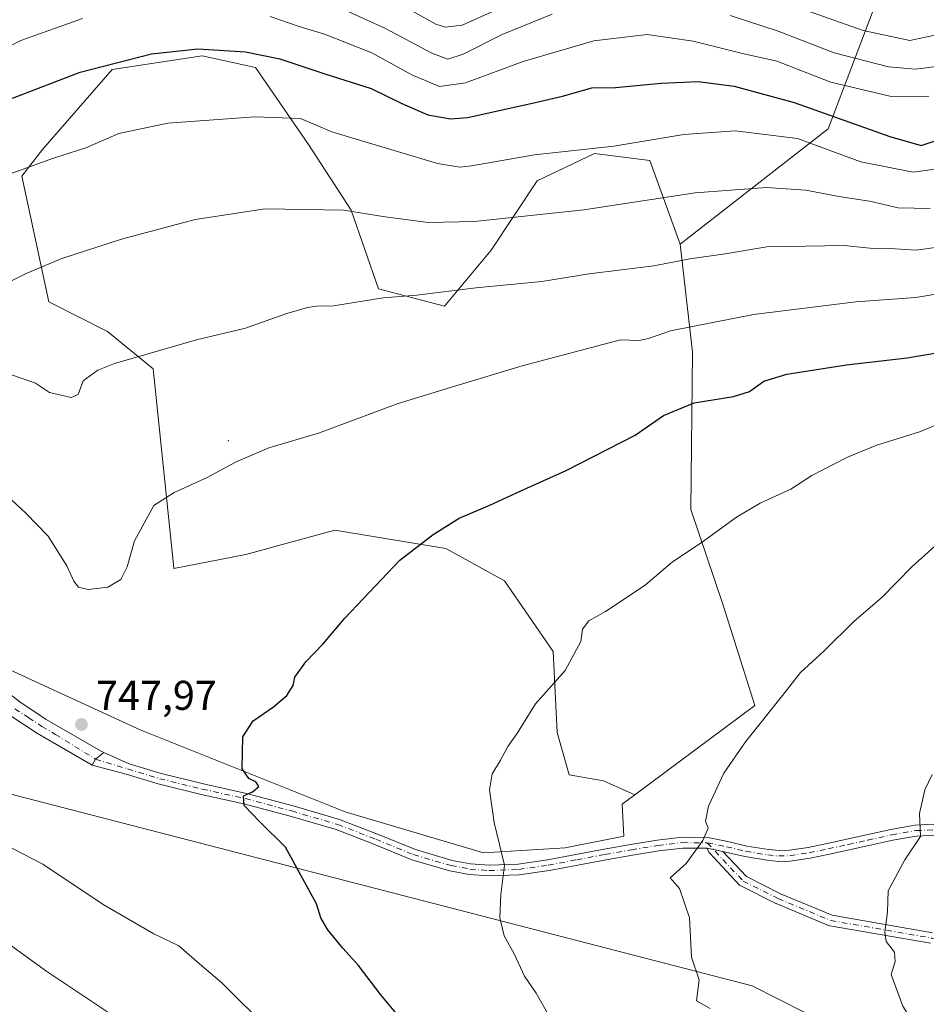
# Model space of a CAD drawing. Units: metres. Extents: x 583093 to 586514, y 4768265 to 4770621.
# Drawn here: x 585826 to 586045, y 4768525 to 4768763 of the extents above; entities that cross this region are included whole.
import ezdxf

# ---------------------------------------------------------------- set-up
doc = ezdxf.new("R2010")
doc.units = ezdxf.units.M
doc.header["$MEASUREMENT"] = 0
doc.linetypes.add('DGN Style 4', pattern=[2.6384748266838614, 1.318413404963828, -0.6592067024819142, 0.001648016756204785, -0.6592067024819142])
for name, color, linetype, lineweight in [('Arbolado forestal CxS', 92, 'Continuous', 0), ('Camino Cxs', 7, 'Continuous', 0), ('Camino eje', 30, 'DGN Style 4', 13), ('Centroide de Edificación ligera', 7, 'Continuous', 0), ('Curva de nivel maestra', 30, 'Continuous', 30), ('Curva de nivel normal', 30, 'Continuous', 0), ('Entidad de ámbito territorial', 7, 'Continuous', 0), ('Entidad de ámbito territorial CxS', 92, 'Continuous', 0), ('Municipio', 91, 'Continuous', 13), ('Municipio CxS', 4, 'Continuous', 0), ('Pastizal CxS', 92, 'Continuous', 0), ('Pista pavimentada Cxs', 135, 'Continuous', 0), ('Pista pavimentada eje', 135, 'DGN Style 4', 0), ('Punto de cota en terreno', 7, 'Continuous', 0), ('Rótulo de punto de cota en terreno', 7, 'Continuous', 0)]:
    doc.layers.add(name, color=color, linetype=linetype, lineweight=lineweight)
doc.styles.add('Style-Arial', font='txt')

# ---------------------------------------------------------------- blocks, each defined once
blk = doc.blocks.new('*U10')
at = {"layer": 'Arbolado forestal CxS', "color": 92, "linetype": 'Continuous', "lineweight": 0}
blk.add_polyline3d([(585809.0214999998, 4768612.206300001, 749.4281000000047), (585854.7681, 4768591.186699999, 748.3457999999956), (585904.2235000003, 4768571.4035, 751.4079000000056), (585937.6063000001, 4768561.5119, 754.1938999999985), (585957.3882999998, 4768562.7481, 756.6860000000015), (585971.4833000004, 4768565.5667, 757.9274000000005), (585971.1573000001, 4768573.304500001, 757.8902999999991), (585974.1551000001, 4768575.528100001, 758.0993000000017), (586003.1867000004, 4768597.067500001, 759.1956000000064), (585995.4641000004, 4768621.545700001, 756.5243999999948), (585987.7033000002, 4768644.410900001, 753.5948000000063), (585988.1067000004, 4768682.3891, 746.0342999999993), (585985.1370999999, 4768708.376700001, 737.9958999999944), (586020.8580999998, 4768736.274900001, 726.6245000000055), (586031.8075000001, 4768765.033500001, 705.6619000000064)], dxfattribs=at)
blk = doc.blocks.new('5PATER')
at = {"layer": 'Punto de cota en terreno', "linetype": 'Continuous', "lineweight": 0}
h = blk.add_hatch(color=51, dxfattribs=at)
edge = h.paths.add_edge_path()
edge.add_ellipse((0, 0), major_axis=(-0.1095731443231308, -0.1110710700762829), ratio=0.9994222409660322, start_angle=0, end_angle=360)

msp = doc.modelspace()

# ---------------------------------------------------------------- linework, layer by layer
at = {"layer": 'Arbolado forestal CxS', "color": 92, "linetype": 'Continuous', "lineweight": 0}
for points in [[(586051.5478999997, 4768799.651699999, 682.4510000000009), (586031.8075000001, 4768765.033500001, 705.6619000000064), (586020.8580999998, 4768736.274900001, 726.6245000000055), (585985.1370999999, 4768708.376700001, 737.9958999999944)], [(586031.8075000001, 4768765.033500001, 705.6619000000064), (586020.8580999998, 4768736.274900001, 726.6245000000055), (585985.1370999999, 4768708.376700001, 737.9958999999944), (585977.8192999996, 4768728.576500001, 730.7884999999952), (585964.4600999998, 4768730.260700001, 729.6943000000028), (585950.6031, 4768723.6809, 731.421199999997), (585939.4537000004, 4768706.985500001, 736.5203000000038), (585928.2509000005, 4768693.4637, 740.4328999999999), (585912.3117000004, 4768697.6459, 739.1781000000047), (585905.6501000002, 4768716.5867, 734.6664000000019), (585895.4099000003, 4768732.469900001, 731.1478000000062), (585882.5695000002, 4768751.019099999, 725.9499999999972), (585869.7285000002, 4768753.872099999, 724.7945000000037), (585847.9533000002, 4768750.560699999, 724.7504000000046), (585831.1343, 4768731.229699999, 728.6444000000047), (585826.1671000002, 4768724.840500001, 729.7320999999939), (585832.7103000004, 4768694.533500001, 736.1875), (585846.8305000003, 4768687.301100001, 738.4471000000049), (585857.8513000002, 4768678.346700001, 740.4184999999999), (585862.6722999997, 4768631.8533, 745.9921999999933), (585862.8876999998, 4768630.174699999, 746.0029999999971), (585880.2893000003, 4768633.5067, 747.2979999999953), (585901.7509000005, 4768639.3595, 748.0195999999996), (585928.5777000003, 4768634.9693, 750.4676999999938), (585942.7226999998, 4768627.164899999, 752.1229000000022), (585954.4288999997, 4768610.0933, 754.2342999999966), (585955.4040999999, 4768590.582900001, 755.5445999999939), (585958.3306999998, 4768580.3399, 756.3537999999971), (585966.6227000002, 4768578.876499999, 757.2930000000051), (585974.1551000001, 4768575.528100001, 758.0993000000017), (585971.1573000001, 4768573.304500001, 757.8902999999991), (585971.4833000004, 4768565.5667, 757.9274000000005), (585957.3882999998, 4768562.7481, 756.6860000000015), (585937.6063000001, 4768561.5119, 754.1938999999985), (585904.2235000003, 4768571.4035, 751.4079000000056), (585854.7681, 4768591.186699999, 748.3457999999956), (585809.0214999998, 4768612.206300001, 749.4281000000047)], [(585985.1370999999, 4768708.376700001, 737.9958999999944), (585977.8192999996, 4768728.576500001, 730.7884999999952), (585964.4600999998, 4768730.260700001, 729.6943000000028), (585950.6031, 4768723.6809, 731.421199999997), (585939.4537000004, 4768706.985500001, 736.5203000000038), (585928.2509000005, 4768693.4637, 740.4328999999999), (585912.3117000004, 4768697.6459, 739.1781000000047), (585905.6501000002, 4768716.5867, 734.6664000000019), (585895.4099000003, 4768732.469900001, 731.1478000000062), (585882.5695000002, 4768751.019099999, 725.9499999999972), (585869.7285000002, 4768753.872099999, 724.7945000000037), (585847.9533000002, 4768750.560699999, 724.7504000000046), (585831.1343, 4768731.229699999, 728.6444000000047), (585826.1671000002, 4768724.840500001, 729.7320999999939), (585832.7103000004, 4768694.533500001, 736.1875), (585846.8305000003, 4768687.301100001, 738.4471000000049), (585857.8513000002, 4768678.346700001, 740.4184999999999), (585862.6722999997, 4768631.8533, 745.9921999999933), (585862.8876999998, 4768630.174699999, 746.0029999999971), (585880.2893000003, 4768633.5067, 747.2979999999953), (585901.7509000005, 4768639.3595, 748.0195999999996), (585928.5777000003, 4768634.9693, 750.4676999999938), (585942.7226999998, 4768627.164899999, 752.1229000000022), (585954.4288999997, 4768610.0933, 754.2342999999966), (585955.4040999999, 4768590.582900001, 755.5445999999939), (585958.3306999998, 4768580.3399, 756.3537999999971), (585966.6227000002, 4768578.876499999, 757.2930000000051), (585974.1551000001, 4768575.528100001, 758.0993000000017)], [(585664.9130999995, 4768719.6165, 744.9559000000008), (585713.8198999995, 4768681.444900001, 750.5875999999989), (585762.0389, 4768641.879899999, 751.3625000000029), (585809.0214999998, 4768612.206300001, 749.4281000000047), (585854.7681, 4768591.186699999, 748.3457999999956), (585904.2235000003, 4768571.4035, 751.4079000000056), (585937.6063000001, 4768561.5119, 754.1938999999985), (585957.3882999998, 4768562.7481, 756.6860000000015), (585971.4833000004, 4768565.5667, 757.9274000000005), (585971.1573000001, 4768573.304500001, 757.8902999999991), (585974.1551000001, 4768575.528100001, 758.0993000000017)], [(585985.1370999999, 4768708.376700001, 737.9958999999944), (585988.1067000004, 4768682.3891, 746.0342999999993), (585987.7033000002, 4768644.410900001, 753.5948000000063), (585995.4641000004, 4768621.545700001, 756.5243999999948), (586003.1867000004, 4768597.067500001, 759.1956000000064), (585974.1551000001, 4768575.528100001, 758.0993000000017)]]:
    msp.add_polyline3d(points, dxfattribs=at)
at = {"layer": 'Camino Cxs', "color": 7, "linetype": 'Continuous', "lineweight": 0, "extrusion": (0.02644508713978014, 0.4078133968156029, 0.9126822507005868), "elevation": 1960870.061050815, "flags": 128}
msp.add_lwpolyline([(-276039.6131560405, -4377371.830528231), (-276040.3668977267, -4377373.487121867), (-276042.2531468715, -4377375.388656452)], dxfattribs=at)
at = {"layer": 'Camino Cxs', "color": 7, "linetype": 'Continuous', "lineweight": 0, "extrusion": (0.1960712542265307, 0.9805895594726309, 0.0004232248892058467), "elevation": 4790899.156585156, "flags": 128}
msp.add_lwpolyline([(360356.9610569838, -1248.873376599399), (360359.1984086843, -1249.161576625206), (360360.4961876016, -1249.215576595702), (360360.8972843188, -1249.15987662506)], dxfattribs=at)
msp.add_lwpolyline([(360356.9610569838, -1248.873376599399), (360359.1984086843, -1249.161576625206), (360360.4961876016, -1249.215576595702), (360360.8972843188, -1249.15987662506)], dxfattribs=at)
at = {"layer": 'Camino Cxs', "color": 7, "linetype": 'Continuous', "lineweight": 0}
for points in [[(586046.4754999997, 4768565.8299, 772.9956999999995), (586042.1996999999, 4768565.5865, 775.3641000000061), (586036.4808999998, 4768564.5843, 774.183999999994), (586030.6876999997, 4768563.3201, 774.9609000000055), (586025.9375, 4768562.280099999, 775.1584000000004), (586021.1602999996, 4768561.238500001, 770.7973999999958), (586016.4801000003, 4768560.270099999, 769.7632000000012), (586011.7156999996, 4768559.5427, 775.0454000000027), (586008.9062999999, 4768559.468499999, 776.8788000000059), (586006.1228999998, 4768559.7301, 777.7981000000001), (586000.7137000002, 4768560.624700001, 778.5414000000019), (585996.0525000002, 4768561.729900001, 778.7966000000015), (585995.4046999998, 4768561.8595, 778.7544999999955), (585993.2109000003, 4768562.2982, 778.4663), (585991.9382999997, 4768562.5527, 778.4122000000062), (585991.5449999999, 4768562.631300001, 778.4679999999935), (585985.7862999998, 4768562.689300001, 779.625), (585979.9385000002, 4768562.0319, 779.247000000003), (585973.6083000004, 4768560.988500001, 777.4125000000058), (585967.2537000002, 4768559.871099999, 772.7838999999949), (585960.4029000001, 4768558.572899999, 767.9085999999952), (585953.5025000004, 4768557.257099999, 764.1563000000025), (585946.2363, 4768556.2335, 760.773199999996), (585938.9143000003, 4768555.948100001, 765.6331000000064), (585934.1911000004, 4768556.319300001, 765.3407000000007), (585929.4895000001, 4768557.183499999, 763.0194000000047), (585920.3213000001, 4768559.860900001, 761.3108000000066), (585911.1189000001, 4768563.612299999, 764.2839999999997), (585902.0610999997, 4768567.1381, 769.1649999999936), (585890.9804999996, 4768570.377900001, 764.2143000000069), (585879.7830999997, 4768573.356500001, 766.3273000000045), (585869.4354999998, 4768575.6337, 760.687300000005), (585859.1054999996, 4768578.166099999, 757.105899999995), (585851.3317, 4768580.5363, 752.0953000000009), (585843.1201, 4768582.670100001, 751.074099999998), (585843.9700999996, 4768584.130100001, 750.397100000002), (585845.9647000004, 4768585.739900001, 749.6199999999953), (585852.0884999996, 4768583.023700001, 749.3757000000041), (585859.7947000006, 4768580.674100001, 752.8076000000001), (585870.0245000003, 4768578.166300001, 761.1667000000016), (585880.3969000002, 4768575.8837, 765.3310999999959), (585891.6797000002, 4768572.882300001, 762.5636999999988), (585902.8991, 4768569.6019, 769.0026000000071), (585912.0812999997, 4768566.0277, 764.1481000000058), (585921.1787, 4768562.3191, 760.8041999999988), (585930.0904999999, 4768559.716499999, 764.975900000005), (585934.5289000003, 4768558.900699999, 767.1489000000003), (585938.9656999996, 4768558.552100001, 767.6925000000047), (585946.0037000002, 4768558.826500001, 762.4949000000051), (585953.0774999997, 4768559.822899999, 766.1233000000066), (585959.9172999999, 4768561.1271, 771.2397999999957), (585966.7865000004, 4768562.428900001, 775.288400000005), (585973.1716999998, 4768563.551700001, 778.5329000000056), (585979.5817, 4768564.608100001, 778.5642999999982), (585985.6536999998, 4768565.2907, 777.9903999999952), (585991.8152999999, 4768565.228700001, 777.1100000000006), (585996.6074999999, 4768564.270300001, 778.8638999999966), (586001.2263000002, 4768563.1753, 779.2200000000012), (586006.4571000002, 4768562.3101, 777.2609999999986), (586008.9939000001, 4768562.071699999, 775.6450000000042), (586011.4842999997, 4768562.137499999, 773.5927999999985), (586016.0201000003, 4768562.8301, 768.9882999999973), (586020.6199000003, 4768563.7817, 769.9576999999991), (586025.3825000003, 4768564.8201, 772.0518000000012), (586030.1325000003, 4768565.860099999, 771.1774000000005), (586035.9791000001, 4768567.1359, 770.3457000000053), (586041.9003, 4768568.173699999, 774.5286999999954), (586046.4045000002, 4768568.4301, 773.7397000000057)], [(585845.9647000004, 4768585.739900001, 749.6199999999953), (585852.0884999996, 4768583.023700001, 749.3757000000041), (585859.7947000006, 4768580.674100001, 752.8076000000001), (585870.0245000003, 4768578.166300001, 761.1667000000016), (585880.3969000002, 4768575.8837, 765.3310999999959), (585891.6797000002, 4768572.882300001, 762.5636999999988), (585902.8991, 4768569.6019, 769.0026000000071), (585912.0812999997, 4768566.0277, 764.1481000000058), (585921.1787, 4768562.3191, 760.8041999999988), (585930.0904999999, 4768559.716499999, 764.975900000005), (585934.5289000003, 4768558.900699999, 767.1489000000003), (585938.9656999996, 4768558.552100001, 767.6925000000047), (585946.0037000002, 4768558.826500001, 762.4949000000051), (585953.0774999997, 4768559.822899999, 766.1233000000066), (585959.9172999999, 4768561.1271, 771.2397999999957), (585966.7865000004, 4768562.428900001, 775.288400000005), (585973.1716999998, 4768563.551700001, 778.5329000000056), (585979.5817, 4768564.608100001, 778.5642999999982), (585985.6536999998, 4768565.2907, 777.9903999999952), (585991.8152999999, 4768565.228700001, 777.1100000000006), (585996.6074999999, 4768564.270300001, 778.8638999999966), (586001.2263000002, 4768563.1753, 779.2200000000012), (586006.4571000002, 4768562.3101, 777.2609999999986), (586008.9939000001, 4768562.071699999, 775.6450000000042), (586011.4842999997, 4768562.137499999, 773.5927999999985), (586016.0201000003, 4768562.8301, 768.9882999999973), (586020.6199000003, 4768563.7817, 769.9576999999991), (586025.3825000003, 4768564.8201, 772.0518000000012), (586030.1325000003, 4768565.860099999, 771.1774000000005), (586035.9791000001, 4768567.1359, 770.3457000000053), (586041.9003, 4768568.173699999, 774.5286999999954), (586046.4045000002, 4768568.4301, 773.7397000000057)], [(585991.5449999999, 4768562.631300001, 778.4679999999935), (585985.7862999998, 4768562.689300001, 779.625), (585979.9385000002, 4768562.0319, 779.247000000003), (585973.6083000004, 4768560.988500001, 777.4125000000058), (585967.2537000002, 4768559.871099999, 772.7838999999949), (585960.4029000001, 4768558.572899999, 767.9085999999952), (585953.5025000004, 4768557.257099999, 764.1563000000025), (585946.2363, 4768556.2335, 760.773199999996), (585938.9143000003, 4768555.948100001, 765.6331000000064), (585934.1911000004, 4768556.319300001, 765.3407000000007), (585929.4895000001, 4768557.183499999, 763.0194000000047), (585920.3213000001, 4768559.860900001, 761.3108000000066), (585911.1189000001, 4768563.612299999, 764.2839999999997), (585902.0610999997, 4768567.1381, 769.1649999999936), (585890.9804999996, 4768570.377900001, 764.2143000000069), (585879.7830999997, 4768573.356500001, 766.3273000000045), (585869.4354999998, 4768575.6337, 760.687300000005), (585859.1054999996, 4768578.166099999, 757.105899999995), (585851.3317, 4768580.5363, 752.0953000000009), (585843.1201, 4768582.670100001, 751.074099999998)], [(586046.4754999997, 4768565.8299, 772.9956999999995), (586042.1996999999, 4768565.5865, 775.3641000000061), (586036.4808999998, 4768564.5843, 774.183999999994), (586030.6876999997, 4768563.3201, 774.9609000000055), (586025.9375, 4768562.280099999, 775.1584000000004), (586021.1602999996, 4768561.238500001, 770.7973999999958), (586016.4801000003, 4768560.270099999, 769.7632000000012), (586011.7156999996, 4768559.5427, 775.0454000000027), (586008.9062999999, 4768559.468499999, 776.8788000000059), (586006.1228999998, 4768559.7301, 777.7981000000001), (586000.7137000002, 4768560.624700001, 778.5414000000019), (585996.0525000002, 4768561.729900001, 778.7966000000015), (585995.4047999998, 4768561.859400001, 778.7544999999955)], [(586045.5526999999, 4768539.694700001, 773.4682999999933), (586021.2562999995, 4768543.920100001, 767.4256000000024), (586021.0358999996, 4768543.9791, 767.6662000000069), (586020.9802999999, 4768544.000700001, 767.724000000002), (586008.2802999998, 4768549.292300001, 778.7244999999967), (586008.1990999999, 4768549.329500001, 778.7695999999996), (585999.7324999999, 4768553.562899999, 775.7887999999948), (585999.5994999995, 4768553.6393, 775.8315000000002), (585999.4767000005, 4768553.730900001, 775.8824000000022), (585999.3655000003, 4768553.836300001, 775.9404999999971), (585992.2626999998, 4768561.4089, 778.8080000000047), (585992.0778000001, 4768561.7237, 778.7225999999937), (585991.9787, 4768561.8925, 778.6772000000057), (585991.5449999999, 4768562.631300001, 778.4679999999935), (585991.9382999997, 4768562.5527, 778.4122000000062), (585993.2109000003, 4768562.2982, 778.4663), (585995.4046999998, 4768561.8595, 778.7544999999955), (586001.1031, 4768555.784499999, 776.7222000000039), (586009.3219, 4768551.675100001, 778.1368999999977), (586021.8463000003, 4768546.456499999, 766.7286000000023), (586046.0462999997, 4768542.2479, 769.4282999999997)], [(586045.5526999999, 4768539.694700001, 773.4682999999933), (586021.2562999995, 4768543.920100001, 767.4256000000024), (586021.0358999996, 4768543.9791, 767.6662000000069), (586020.9802999999, 4768544.000700001, 767.724000000002), (586008.2802999998, 4768549.292300001, 778.7244999999967), (586008.1990999999, 4768549.329500001, 778.7695999999996), (585999.7324999999, 4768553.562899999, 775.7887999999948), (585999.5994999995, 4768553.6393, 775.8315000000002), (585999.4767000005, 4768553.730900001, 775.8824000000022), (585999.3655000003, 4768553.836300001, 775.9404999999971), (585992.2626999998, 4768561.4089, 778.8080000000047), (585992.0778000001, 4768561.7237, 778.7225999999937), (585991.9787, 4768561.8925, 778.6772000000057), (585991.5449999999, 4768562.631300001, 778.4679999999935)], [(585995.4047999998, 4768561.859400001, 778.7544999999955), (586001.1031, 4768555.784499999, 776.7222000000039), (586009.3219, 4768551.675100001, 778.1368999999977), (586021.8463000003, 4768546.456499999, 766.7286000000023), (586046.0462999997, 4768542.2479, 769.4282999999997)]]:
    msp.add_polyline3d(points, dxfattribs=at)
at = {"layer": 'Camino eje', "color": 30, "linetype": 'DGN Style 4', "lineweight": 13}
for points in [[(585843.9700999996, 4768584.130100001, 750.397100000002), (585851.7100999998, 4768581.780099999, 750.4459999999963), (585859.4501, 4768579.420100001, 754.9110999999976), (585869.7301000003, 4768576.9001, 760.599000000002), (585880.0900999998, 4768574.620100001, 765.8043000000035), (585891.3300999999, 4768571.630100001, 763.1034999999974), (585902.4801000003, 4768568.370100001, 769.0608999999968), (585911.6001000004, 4768564.8201, 764.1296000000002), (585920.7500999998, 4768561.090100001, 761.0322000000016), (585929.7901, 4768558.450099999, 763.760500000004), (585934.3601000002, 4768557.610099999, 765.5803000000016), (585938.9401000004, 4768557.2501, 766.4446999999927), (585946.1201, 4768557.530099999, 761.3071999999956), (585953.2901, 4768558.540100001, 765.0981000000029), (585960.1601, 4768559.850099999, 769.5620000000055), (585967.0201000003, 4768561.1501, 774.0267000000022), (585973.3901000004, 4768562.270099999, 778.4017000000022), (585979.7600999996, 4768563.3201, 779.0005999999995), (585985.7200999996, 4768563.9901, 778.8053000000073), (585991.6801000005, 4768563.9301, 777.7813000000025), (585996.3300999999, 4768563.0001, 778.8175000000047), (586000.9700999996, 4768561.9001, 778.9487999999984), (586006.2901, 4768561.020099999, 777.5620000000055), (586008.9501, 4768560.770099999, 776.2657000000036), (586011.6001000004, 4768560.840100001, 774.3090999999987), (586016.2500999998, 4768561.550100001, 769.0486999999994), (586020.8901000004, 4768562.5101, 769.9514000000055), (586025.6601, 4768563.550100001, 773.6172999999981), (586030.4101, 4768564.590100001, 773.0580999999949), (586036.2301000003, 4768565.860099999, 772.2813000000025), (586042.0500999996, 4768566.880100001, 774.6475000000065), (586046.4401000004, 4768567.130100001, 772.9345999999932)], [(585991.6801000005, 4768563.9301, 777.7813000000025), (586000.3136999998, 4768554.725600001, 776.3172999999952), (586008.7803999997, 4768550.4923, 778.4412000000011), (586021.4803999999, 4768545.2006, 767.0241999999998), (586045.8221000005, 4768540.967300001, 771.5050000000047), (586066.9888000004, 4768535.675600001, 773.626900000003), (586083.9221999999, 4768529.3256, 771.4646999999969), (586101.9139, 4768517.683900001, 783.7146000000066), (586129.4305999996, 4768500.750499999, 781.326199999996), (586137.8973000003, 4768489.1088, 787.5032000000066), (586143.1890000004, 4768482.7588, 789.9961000000039), (586145.3055999996, 4768470.058800001, 789.3001999999979), (586151.6556000002, 4768440.4254, 790.5166000000027), (586155.8890000005, 4768425.608700001, 791.9640999999974), (586155.8890000005, 4768406.558700001, 786.3408999999957), (586155.8890000005, 4768389.625299999, 784.074099999998), (586155.8890000005, 4768373.750299999, 785.3815999999933), (586155.8890000005, 4768356.8169, 785.2269999999991), (586151.6556000002, 4768329.300200001, 782.0129000000015), (586149.539, 4768306.016799999, 779.825100000002), (586149.8416999998, 4768302.838099999, 779.2289000000019)]]:
    msp.add_polyline3d(points, dxfattribs=at)
at = {"layer": 'Centroide de Edificación ligera', "color": 7, "linetype": 'Continuous', "lineweight": 0}
msp.add_point((585876, 4768661, 744.8496000000015), dxfattribs=at)
at = {"layer": 'Curva de nivel maestra', "color": 30, "linetype": 'Continuous', "lineweight": 30, "flags": 128}
for points, elevation in [([(585823.8700000001, 4768743.6601), (585840.2199999997, 4768749.920100001), (585857.5, 4768754.3201), (585868.6500000004, 4768755.530099999), (585880.1799999997, 4768754.850099999), (585888.4299999997, 4768753.1501), (585899.3499999996, 4768749.530099999), (585910.5300000003, 4768745.940099999), (585917.9400000004, 4768742.360099999), (585924.2300000004, 4768739.6601), (585929.6900000004, 4768738.6601), (585933.8799999999, 4768738.950099999), (585950.1299999999, 4768742.590100001), (585956.7199999997, 4768744.140100001), (585963.7599999999, 4768746.1601), (585969.5, 4768746.2401), (585980.5, 4768747.300100001), (585989.4699999997, 4768747.670100001), (585998.1399999997, 4768746.530099999), (586012.6299999999, 4768742.590100001), (586035.79, 4768734.380100001), (586043.2999999998, 4768732.2601), (586047.4000000004, 4768733.5701)], 725), ([(585916.4900000002, 4768522.950099999), (585912.8300000001, 4768527.2301), (585907.4400000004, 4768534.360099999), (585903.6900000004, 4768538.5101), (585900.0700000003, 4768542.940099999), (585898.3700000001, 4768545.850099999), (585897.29, 4768549.210100001), (585889.8399999999, 4768562.9001), (585883.6100000005, 4768569.0001), (585879.8700000001, 4768572.960100001), (585879.7100000001, 4768575.2501), (585881.9000000004, 4768576.270099999), (585883.4000000004, 4768577.520099999), (585882.7000000002, 4768578.690099999), (585880.9400000004, 4768579.4301), (585879.3600000005, 4768581.800100001), (585879.5300000003, 4768589.540100001), (585882, 4768593.420100001), (585886.9400000004, 4768596.770099999), (585890.1900000004, 4768599.520099999), (585891.7000000002, 4768601.9301), (585892.0499999998, 4768603.960100001), (585894.75, 4768607.640100001), (585898.9500000002, 4768611.9901), (585904.1299999999, 4768618.1801), (585917.4600000001, 4768632.140100001), (585925.4600000001, 4768638.3301), (585931.79, 4768642.280099999), (585939.1299999999, 4768645.420100001), (585946.4600000001, 4768648.8101), (585957.5999999996, 4768653.7601), (585974.2699999996, 4768662.290100001), (585981.1399999997, 4768667.0601), (585988.5199999996, 4768670.100099999), (585998, 4768671.670100001), (586001.8499999996, 4768672.880100001), (586005.3399999999, 4768675.360099999), (586010.9199999999, 4768677.020099999), (586025.2999999998, 4768679.2601), (586039.9699999997, 4768680.960100001), (586048.4900000002, 4768682.4101)], 750)]:
    msp.add_lwpolyline(points, dxfattribs=dict(at, elevation=elevation))
at = {"layer": 'Curva de nivel normal', "color": 30, "linetype": 'Continuous', "lineweight": 0, "flags": 128}
for points, elevation in [([(585734.9800000004, 4768776.51), (585757.04, 4768761.600000001), (585766.6799999997, 4768756.119999999), (585776.1200000001, 4768749.970000001), (585782.3399999999, 4768747.220000001), (585790, 4768746.74), (585796.0499999998, 4768746.52), (585804.4000000004, 4768748.26), (585815.3899999997, 4768752.300000001), (585825.9100000003, 4768757.600000001), (585840.7999999998, 4768762.9)], 720), ([(585915.9600000001, 4768767.16), (585926.1600000003, 4768761.529999999), (585928.4400000004, 4768760.75), (585932.4600000001, 4768761.26), (585940.9400000004, 4768765.060000001)], 710), ([(585900.8899999997, 4768766.42), (585913.7800000003, 4768760.58), (585925.1900000004, 4768754.529999999), (585929, 4768753.060000001), (585932.6900000004, 4768754.25), (585942.1299999999, 4768758.980000001), (585954.2100000001, 4768763.890000001)], 714.9999999999999), ([(586012.6799999997, 4768765.82), (586029.3099999996, 4768759.939999999), (586040.5700000003, 4768757.550000001), (586046.5899999999, 4768758.890000001)], 710), ([(585886.1299999999, 4768763.359999999), (585893.1600000003, 4768760.960000001), (585899.2800000003, 4768759.07), (585910.7100000001, 4768754.57), (585920.2999999998, 4768749.300000001), (585927, 4768746.470000001), (585933.3099999996, 4768747.32), (585947.1900000004, 4768752.52), (585964.3099999996, 4768757.52), (585977.1399999997, 4768758.99), (585988.2800000003, 4768757.4), (586000.1799999997, 4768754.449999999), (586008.4699999997, 4768752.58), (586021.4699999997, 4768747.51), (586036.04, 4768744.01), (586045.1399999997, 4768744.16)], 720), ([(585997.2100000001, 4768763.609999999), (586008.7800000003, 4768759.850000001), (586022.3099999996, 4768754.550000001), (586035.4500000002, 4768751.189999999), (586041.9800000004, 4768750.65), (586047.6799999997, 4768751.350000001)], 714.9999999999999), ([(585818.2699999996, 4768723.640000001), (585825.8799999999, 4768726.279999999), (585833.5599999996, 4768729.100000001), (585841.5899999999, 4768731.630000001), (585849.6100000005, 4768735.100000001), (585861.4000000004, 4768737.619999999), (585882.4600000001, 4768739.180000001), (585893.4600000001, 4768738.720000001), (585901.04, 4768735.49), (585926.5099999999, 4768727.92), (585931.9000000004, 4768726.980000001), (585934.75, 4768727.289999999), (585949.9699999997, 4768729.949999999), (585969.0999999996, 4768732.08), (585986.0199999996, 4768734.869999999), (585998.4400000004, 4768735.779999999), (586013.4500000002, 4768733.9), (586028.7400000002, 4768728.279999999), (586041.4000000004, 4768725.76), (586050.1699999999, 4768727.02)], 730), ([(585820.2599999999, 4768697.850000001), (585827.1799999997, 4768701.34), (585835.8499999996, 4768704.960000001), (585850.25, 4768709.66), (585868, 4768714.4), (585884.8899999997, 4768716.960000001), (585903.8700000001, 4768716.609999999), (585913.9199999999, 4768714.99), (585924.2599999999, 4768713.66), (585935.4699999997, 4768713.869999999), (585961.8399999999, 4768716.699999999), (585988.7800000003, 4768720.800000001), (586006.0099999999, 4768722.100000001), (586015.4699999997, 4768721.449999999), (586023.4000000004, 4768719.880000001), (586030.8399999999, 4768718.800000001), (586037.7300000004, 4768717.220000001), (586045.5199999996, 4768717.029999999)], 734.9999999999999), ([(585822.2599999999, 4768677.4), (585829.4400000004, 4768674.850000001), (585832.8399999999, 4768672.59), (585838.0599999996, 4768671.41), (585839.7999999998, 4768672.140000001), (585841, 4768675.439999999), (585844.4800000004, 4768678.02), (585848.5599999996, 4768679.640000001), (585868.3700000001, 4768685.33), (585880.1299999999, 4768688.140000001), (585890.1299999999, 4768691.680000001), (585895.1299999999, 4768693.16), (585897.3600000005, 4768693.42), (585901.3899999997, 4768693.560000001), (585913.3799999999, 4768695.480000001), (585921.54, 4768696.119999999), (585935.8099999996, 4768697.850000001), (585951.7400000002, 4768699.4), (585963.1900000004, 4768701.220000001), (585978.7800000003, 4768703.17), (585987.4600000001, 4768704.859999999), (585996.0199999996, 4768706.08), (586006.04, 4768707.810000001), (586024.7400000002, 4768708.09), (586030.9100000003, 4768707.439999999), (586035.7699999996, 4768707.350000001), (586042.1399999997, 4768706.970000001), (586054.7999999998, 4768708.76)], 740), ([(585821.4000000004, 4768648.83), (585827.1100000005, 4768643.52), (585832.54, 4768637.949999999), (585837.04, 4768630.789999999), (585838.7199999997, 4768627.09), (585839.8499999996, 4768625.630000001), (585842.1600000003, 4768625.07), (585846.9299999997, 4768625.66), (585850.0499999998, 4768627.5), (585851.6200000001, 4768630.529999999), (585853.4000000004, 4768636.859999999), (585858.0499999998, 4768645.32), (585862.9699999997, 4768648.49), (585870.9199999999, 4768652.140000001), (585877.79, 4768655.789999999), (585885.79, 4768659.26), (585897.79, 4768662.810000001), (585917.0599999996, 4768669.960000001), (585928.8700000001, 4768673.609999999), (585947.0099999999, 4768679.08), (585970.7400000002, 4768685.300000001), (585975.2000000002, 4768685.199999999), (585977.4699999997, 4768685.65), (585982.8200000003, 4768687.49), (586002.7999999998, 4768691.430000001), (586027.5599999996, 4768694.49), (586042.0300000003, 4768695.539999999), (586070.7699999996, 4768700.34)], 745), ([(586052.4699999997, 4768667.119999999), (586043.1399999997, 4768663.220000001), (586032.6500000004, 4768659.91), (586025.5199999996, 4768657), (586016.9100000003, 4768652.600000001), (586011.8399999999, 4768649.310000001), (586004.4600000001, 4768645.92), (585998.7400000002, 4768642.539999999), (585990.2000000002, 4768636.34), (585983.2999999998, 4768631.779999999), (585976.7800000003, 4768626.230000001), (585971.5800000001, 4768622.730000001), (585967.0899999999, 4768619.74), (585963.0700000003, 4768617.52), (585961.5800000001, 4768615.52), (585961.1500000004, 4768612.52), (585957.3799999999, 4768605.52), (585950.1600000003, 4768597.52), (585945.8799999999, 4768590.52), (585943.5, 4768587.189999999), (585941.6699999999, 4768583.710000001), (585939.7400000002, 4768580.609999999), (585939.0499999998, 4768576.710000001), (585940.2400000002, 4768568.850000001), (585942.7199999997, 4768558.52), (585941.8399999999, 4768551.51), (585941.5700000003, 4768545.82), (585942.6299999999, 4768541.51), (585945.04, 4768537.119999999), (585947.54, 4768531.730000001), (585950.3600000005, 4768527.680000001), (585953.8399999999, 4768521.560000001)], 755), ([(586046.6299999999, 4768635.5), (586041.0999999996, 4768630.529999999), (586033.7999999998, 4768623.130000001), (586027.1399999997, 4768617.4), (586019.7999999998, 4768610.180000001), (586014.1399999997, 4768605.02), (586009.7999999998, 4768599.460000001), (586000.8700000001, 4768588.32), (585995.7000000002, 4768580.730000001), (585991.9800000004, 4768572.77), (585991.2400000002, 4768569.199999999), (585991.8799999999, 4768567.51), (585990.5899999999, 4768564.5), (585986.6100000005, 4768558.980000001), (585982.6900000004, 4768555.52), (585985, 4768552.91), (585987.4000000004, 4768545.84), (585987.8700000001, 4768536.350000001), (585989.6799999997, 4768530.850000001), (585989.0499999998, 4768525.789999999), (585992.3600000005, 4768524)], 760), ([(586045.6200000001, 4768515.66), (586041.9299999997, 4768519.699999999), (586038.8700000001, 4768524.550000001), (586036.0800000001, 4768532.15), (586037.0300000003, 4768535.33), (586036.8499999996, 4768537.529999999), (586034.8600000005, 4768540.109999999), (586034.5199999996, 4768542.369999999), (586035.1799999997, 4768547.300000001), (586035.3399999999, 4768552.380000001), (586039.4000000004, 4768559.850000001), (586043.1200000001, 4768565.470000001), (586042.9100000003, 4768570.99), (586044.1799999997, 4768576.720000001), (586045.9400000004, 4768580.449999999)], 765), ([(585886.0700000003, 4768518.680000001), (585874.4600000001, 4768530.180000001), (585869.0300000003, 4768534.730000001), (585864.0599999996, 4768539.100000001), (585858, 4768541.980000001), (585845.79, 4768549.08), (585831.2599999999, 4768558.779999999), (585821.5700000003, 4768563.76)], 745), ([(585846.9400000004, 4768523.060000001), (585832.2000000002, 4768532.859999999), (585814.54, 4768545.619999999)], 740)]:
    msp.add_lwpolyline(points, dxfattribs=dict(at, elevation=elevation))
at = {"layer": 'Entidad de ámbito territorial', "color": 7, "linetype": 'Continuous', "lineweight": 0, "flags": 128}
msp.add_lwpolyline([(585651.7909999999, 4768621.138000002), (585656.7599999999, 4768619.811000001), (585777.6269999989, 4768587.567), (585781.0759999988, 4768586.648), (585795.5679999995, 4768582.902000001), (585796.4029999992, 4768582.686000002), (586002.4890000002, 4768529.405999999), (586119.3339999979, 4768470.347), (586386.2599999983, 4768307.078000001), (586388.0567230931, 4768305.79053745)], dxfattribs=at)
at = {"layer": 'Entidad de ámbito territorial CxS', "color": 92, "linetype": 'Continuous', "lineweight": 0, "flags": 128}
msp.add_lwpolyline([(585438.0149999986, 4768617.568000001), (585483.149000001, 4768618.962), (585502.7339999996, 4768619.215), (585644.2630000003, 4768621.041), (585645.512000001, 4768621.056), (585651.7910000007, 4768621.138), (585656.7600000007, 4768619.811000001), (585777.6269999996, 4768587.567), (585781.0759999999, 4768586.647999999), (585795.5680000002, 4768582.902000001), (585796.4030000002, 4768582.686000001), (586002.4890000009, 4768529.405999999), (586119.3339999989, 4768470.346999999), (586386.2599999991, 4768307.078000001), (586388.056723094, 4768305.790537448), (584071.2908300569, 4768277.076704349)], dxfattribs=at)
at = {"layer": 'Municipio', "color": 91, "linetype": 'Continuous', "lineweight": 13, "flags": 128}
msp.add_lwpolyline([(585651.7909999999, 4768621.138000002), (585656.7599999999, 4768619.811000001), (585777.6269999989, 4768587.567), (585781.0759999988, 4768586.648), (585795.5679999995, 4768582.902000001), (585796.4029999992, 4768582.686000002), (586002.4890000002, 4768529.405999999), (586119.3339999979, 4768470.347), (586386.2599999983, 4768307.078000001), (586388.0567230931, 4768305.79053745)], dxfattribs=at)
msp.add_lwpolyline([(585651.7909999999, 4768621.138000002), (585656.7599999999, 4768619.811000001), (585777.6269999989, 4768587.567), (585781.0759999988, 4768586.648), (585795.5679999995, 4768582.902000001), (585796.4029999992, 4768582.686000002), (586002.4890000002, 4768529.405999999), (586119.3339999979, 4768470.347), (586386.2599999983, 4768307.078000001), (586388.0567230931, 4768305.79053745)], dxfattribs=at)
at = {"layer": 'Municipio CxS', "color": 4, "linetype": 'Continuous', "lineweight": 0, "flags": 128}
for points in [[(586484.5200006614, 4770620.859982253), (586513.8800006629, 4768307.349982277), (586388.056723094, 4768305.790537448), (586386.2599999991, 4768307.078000001), (586119.3339999989, 4768470.346999999), (586002.4890000009, 4768529.405999999), (585796.4030000002, 4768582.686000001), (585795.5680000002, 4768582.902000001), (585781.0759999999, 4768586.647999999), (585777.6269999996, 4768587.567), (585656.7600000007, 4768619.811000001), (585651.7910000007, 4768621.138), (585645.512000001, 4768621.056), (585644.2630000003, 4768621.041), (585502.7339999996, 4768619.215), (585483.149000001, 4768618.962), (585438.0149999986, 4768617.568000001)], [(585438.0149999986, 4768617.568000001), (585483.149000001, 4768618.962), (585502.7339999996, 4768619.215), (585644.2630000003, 4768621.041), (585645.512000001, 4768621.056), (585651.7910000007, 4768621.138), (585656.7600000007, 4768619.811000001), (585777.6269999996, 4768587.567), (585781.0759999999, 4768586.647999999), (585795.5680000002, 4768582.902000001), (585796.4030000002, 4768582.686000001), (586002.4890000009, 4768529.405999999), (586119.3339999989, 4768470.346999999), (586386.2599999991, 4768307.078000001), (586388.056723094, 4768305.790537448), (584071.2908300569, 4768277.076704349)]]:
    msp.add_lwpolyline(points, dxfattribs=at)
at = {"layer": 'Pastizal CxS', "color": 92, "linetype": 'Continuous', "lineweight": 0}
msp.add_polyline3d([(585985.1370999999, 4768708.376700001, 737.9958999999944), (585988.1067000004, 4768682.3891, 746.0342999999993), (585987.7033000002, 4768644.410900001, 753.5948000000063), (585995.4641000004, 4768621.545700001, 756.5243999999948), (586003.1867000004, 4768597.067500001, 759.1956000000064), (585974.1551000001, 4768575.528100001, 758.0993000000017), (585966.6227000002, 4768578.876499999, 757.2930000000051), (585958.3306999998, 4768580.3399, 756.3537999999971), (585955.4040999999, 4768590.582900001, 755.5445999999939), (585954.4288999997, 4768610.0933, 754.2342999999966), (585942.7226999998, 4768627.164899999, 752.1229000000022), (585928.5777000003, 4768634.9693, 750.4676999999938), (585901.7509000005, 4768639.3595, 748.0195999999996), (585880.2893000003, 4768633.5067, 747.2979999999953), (585862.8876999998, 4768630.174699999, 746.0029999999971), (585862.6722999997, 4768631.8533, 745.9921999999933), (585857.8513000002, 4768678.346700001, 740.4184999999999), (585846.8305000003, 4768687.301100001, 738.4471000000049), (585832.7103000004, 4768694.533500001, 736.1875), (585826.1671000002, 4768724.840500001, 729.7320999999939), (585831.1343, 4768731.229699999, 728.6444000000047), (585847.9533000002, 4768750.560699999, 724.7504000000046), (585869.7285000002, 4768753.872099999, 724.7945000000037), (585882.5695000002, 4768751.019099999, 725.9499999999972), (585895.4099000003, 4768732.469900001, 731.1478000000062), (585905.6501000002, 4768716.5867, 734.6664000000019), (585912.3117000004, 4768697.6459, 739.1781000000047), (585928.2509000005, 4768693.4637, 740.4328999999999), (585939.4537000004, 4768706.985500001, 736.5203000000038), (585950.6031, 4768723.6809, 731.421199999997), (585964.4600999998, 4768730.260700001, 729.6943000000028), (585977.8192999996, 4768728.576500001, 730.7884999999952)], close=True, dxfattribs=at)
for points in [[(585985.1370999999, 4768708.376700001, 737.9958999999944), (585977.8192999996, 4768728.576500001, 730.7884999999952), (585964.4600999998, 4768730.260700001, 729.6943000000028), (585950.6031, 4768723.6809, 731.421199999997), (585939.4537000004, 4768706.985500001, 736.5203000000038), (585928.2509000005, 4768693.4637, 740.4328999999999), (585912.3117000004, 4768697.6459, 739.1781000000047), (585905.6501000002, 4768716.5867, 734.6664000000019), (585895.4099000003, 4768732.469900001, 731.1478000000062), (585882.5695000002, 4768751.019099999, 725.9499999999972), (585869.7285000002, 4768753.872099999, 724.7945000000037), (585847.9533000002, 4768750.560699999, 724.7504000000046), (585831.1343, 4768731.229699999, 728.6444000000047), (585826.1671000002, 4768724.840500001, 729.7320999999939), (585832.7103000004, 4768694.533500001, 736.1875), (585846.8305000003, 4768687.301100001, 738.4471000000049), (585857.8513000002, 4768678.346700001, 740.4184999999999), (585862.6722999997, 4768631.8533, 745.9921999999933), (585862.8876999998, 4768630.174699999, 746.0029999999971), (585880.2893000003, 4768633.5067, 747.2979999999953), (585901.7509000005, 4768639.3595, 748.0195999999996), (585928.5777000003, 4768634.9693, 750.4676999999938), (585942.7226999998, 4768627.164899999, 752.1229000000022), (585954.4288999997, 4768610.0933, 754.2342999999966), (585955.4040999999, 4768590.582900001, 755.5445999999939), (585958.3306999998, 4768580.3399, 756.3537999999971), (585966.6227000002, 4768578.876499999, 757.2930000000051), (585974.1551000001, 4768575.528100001, 758.0993000000017)], [(585985.1370999999, 4768708.376700001, 737.9958999999944), (585988.1067000004, 4768682.3891, 746.0342999999993), (585987.7033000002, 4768644.410900001, 753.5948000000063), (585995.4641000004, 4768621.545700001, 756.5243999999948), (586003.1867000004, 4768597.067500001, 759.1956000000064), (585974.1551000001, 4768575.528100001, 758.0993000000017)]]:
    msp.add_polyline3d(points, dxfattribs=at)
at = {"layer": 'Pista pavimentada Cxs', "color": 135, "linetype": 'Continuous', "lineweight": 0, "extrusion": (0.02644508713978014, 0.4078133968156029, 0.9126822507005868), "elevation": 1960870.061050815, "flags": 128}
msp.add_lwpolyline([(-276039.6131560405, -4377371.830528231), (-276040.3668977267, -4377373.487121867), (-276042.2531468715, -4377375.388656452)], dxfattribs=at)
at = {"layer": 'Pista pavimentada Cxs', "color": 135, "linetype": 'Continuous', "lineweight": 0}
for points in [[(585819.5701000001, 4768602.620100001, 764.506899999993), (585825.6601, 4768597.9301, 763.0607000000019), (585832.0701000001, 4768593.7301, 753.1073000000034), (585845.1300999997, 4768586.110099999, 749.3601999999955), (585845.9647000004, 4768585.739900001, 749.6199999999953), (585843.9700999996, 4768584.130100001, 750.397100000002), (585843.1201, 4768582.670100001, 751.074099999998), (585836.5900999998, 4768586.470100001, 750.1938999999985), (585829.9700999996, 4768590.3301, 754.2991000000038), (585823.3400999998, 4768594.6801, 759.9657000000007)], [(585819.5701000001, 4768602.620100001, 764.506899999993), (585825.6601, 4768597.9301, 763.0607000000019), (585832.0701000001, 4768593.7301, 753.1073000000034), (585845.1300999997, 4768586.110099999, 749.3601999999955), (585845.9647000004, 4768585.739900001, 749.6199999999953)], [(585843.1201, 4768582.670100001, 751.074099999998), (585836.5900999998, 4768586.470100001, 750.1938999999985), (585829.9700999996, 4768590.3301, 754.2991000000038), (585823.3400999998, 4768594.6801, 759.9657000000007)]]:
    msp.add_polyline3d(points, dxfattribs=at)
at = {"layer": 'Pista pavimentada eje', "color": 135, "linetype": 'DGN Style 4', "lineweight": 0}
msp.add_polyline3d([(585824.5000999998, 4768596.3051, 761.6429999999964), (585827.8151000004, 4768594.130100001, 757.6635999999999), (585831.0201000003, 4768592.030099999, 752.5883999999934), (585834.3300999999, 4768590.100099999, 750.4487999999984), (585843.9700999996, 4768584.130100001, 750.397100000002)], dxfattribs=at)

# ---------------------------------------------------------------- block references
at = {"layer": 'Arbolado forestal CxS', "color": 92, "linetype": 'Continuous', "lineweight": 0}
msp.add_blockref('*U10', (0, 0), dxfattribs=at)
at = {"layer": 'Punto de cota en terreno', "color": 7, "linetype": 'Continuous', "lineweight": 0, "xscale": 10, "yscale": 10, "zscale": 10}
msp.add_blockref('5PATER', (585840.5599999996, 4768592.51, 747.9700000000012), dxfattribs=at)

# ---------------------------------------------------------------- texts
at = {"layer": 'Rótulo de punto de cota en terreno', "color": 7, "linetype": 'Continuous', "lineweight": 0, "style": 'Style-Arial'}
msp.add_text('747,97', height=7.000000000000002, dxfattribs=at).set_placement((585844.0878, 4768596.037799999))

doc.saveas('drawing.dxf')
